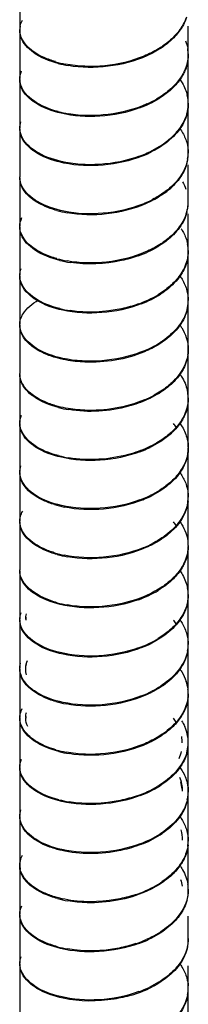
# Model space of a CAD drawing. Units: millimetres. Extents: x 10 to 774, y -963 to 976.
# Drawn here: x 669 to 683, y -251 to -169 of the extents above; entities that cross this region are included whole.
import ezdxf

# ---------------------------------------------------------------- set-up
doc = ezdxf.new("R2010")
doc.units = ezdxf.units.MM
doc.header["$LTSCALE"] = 27.377778
doc.layers.get('0').update_dxf_attribs({"linetype": 'CONTINUOUS'})

msp = doc.modelspace()

# ---------------------------------------------------------------- linework, layer by layer
at = {"color": 7, "linetype": 'Continuous'}
for p, q in [((669.098, -165.845), (669.098, -169.846)), ((669.098, -169.928), (669.098, -173.929)), ((683.098, -171.888), (683.098, -169.563)), ((683.098, -175.97), (683.098, -171.969)), ((669.098, -174.01), (669.098, -178.011)), ((683.098, -180.053), (683.098, -176.052)), ((669.098, -178.093), (669.098, -182.094)), ((683.098, -184.135), (683.098, -181.103)), ((669.098, -182.175), (669.098, -186.176)), ((683.098, -188.218), (683.098, -185.167)), ((669.098, -186.258), (669.098, -190.259)), ((683.098, -192.3), (683.098, -188.299)), ((669.098, -190.34), (669.098, -194.341)), ((683.098, -196.383), (683.098, -192.382)), ((669.098, -194.423), (669.098, -198.424)), ((683.098, -196.464), (683.085, -196.747)), ((683.098, -200.465), (683.098, -196.464)), ((669.098, -198.506), (669.098, -202.506)), ((683.098, -200.465), (683.085, -200.748)), ((683.098, -204.548), (683.098, -200.547)), ((669.098, -202.588), (669.098, -206.589)), ((683.098, -208.63), (683.098, -204.629)), ((669.098, -206.671), (669.098, -210.671)), ((683.098, -212.713), (683.098, -208.712)), ((669.098, -210.753), (669.098, -214.754)), ((683.098, -216.795), (683.098, -212.794)), ((669.098, -214.836), (669.098, -218.836)), ((683.098, -220.878), (683.098, -216.877)), ((669.098, -218.918), (669.098, -222.919)), ((683.098, -224.96), (683.098, -220.959)), ((669.098, -223.001), (669.098, -227.001)), ((683.098, -229.043), (683.098, -225.042)), ((669.098, -227.083), (669.098, -231.084)), ((683.098, -233.125), (683.098, -229.124)), ((669.098, -231.166), (669.098, -235.166)), ((683.098, -237.208), (683.098, -233.207)), ((669.098, -235.248), (669.098, -239.249)), ((683.098, -241.29), (683.098, -237.289)), ((669.098, -239.331), (669.098, -243.331)), ((669.098, -243.413), (669.098, -247.414)), ((683.098, -245.373), (683.098, -243.521)), ((669.098, -247.496), (669.098, -251.497)), ((683.098, -249.455), (683.098, -247.64)), ((683.098, -253.538), (683.098, -249.537))]:
    msp.add_line(p, q, dxfattribs=at)
for centre, radius, start, end in [((670.771, -169.928), 1.672, 166.65339, 179.99965), ((679.935, -171.967), 3.163, 359.96833, 9.69574), ((674.578, -163.941), 8.947, 253.64085, 259.10559), ((679.848, -171.958), 3.25, 346.21462, 356.34282), ((679.935, -171.966), 3.163, 356.39339, 359.94919), ((674.671, -163.618), 9.361, 255.27458, 260.58798), ((676.052, -167.987), 8.825, 294.17171, 299.99729), ((676.228, -168.403), 8.447, 295.80876, 301.81657), ((679.899, -176.053), 3.199, 0.02006, 13.06315), ((674.671, -167.619), 9.361, 255.27458, 260.58798), ((675.71, -167.343), 9.627, 290.34046, 295.83327), ((679.892, -176.048), 3.205, 349.57697, 359.93063), ((670.739, -178.091), 1.64, 180.05279, 184.95603), ((670.789, -178.086), 1.691, 184.98489, 192.38278), ((677.226, -173.925), 6.626, 306.3053, 308.70298), ((677.605, -174.392), 6.025, 308.66268, 314.18426), ((675.857, -171.753), 9.268, 291.87552, 297.51903), ((676.228, -172.404), 8.447, 295.80876, 301.81657), ((676.817, -173.362), 7.322, 301.84992, 306.27169), ((675.71, -171.344), 9.627, 290.34046, 295.83327), ((679.808, -180.12), 3.29, 341.45301, 352.97154), ((679.892, -180.049), 3.205, 349.57697, 359.93063), ((679.896, -180.134), 3.201, 353.03085, 359.99078), ((670.749, -182.174), 1.651, 180.03749, 190.05637), ((670.847, -182.157), 1.75, 190.06799, 196.94075), ((677.576, -178.52), 6.072, 308.69902, 313.07636), ((677.486, -178.328), 6.214, 309.06907, 310.84897), ((675.857, -175.754), 9.268, 291.87552, 297.51903), ((677.164, -178.01), 6.727, 305.72905, 308.72171), ((679.808, -184.12), 3.29, 341.45301, 352.97154), ((679.857, -184.208), 3.242, 344.71612, 354.46988), ((679.896, -184.135), 3.201, 353.03085, 359.99078), ((679.926, -184.217), 3.172, 354.51149, 0.01339), ((674.65, -175.947), 9.278, 254.60071, 259.92296), ((676.187, -180.581), 8.527, 295.066, 301.05142), ((679.884, -188.304), 3.214, 0.09014, 11.55148), ((674.65, -179.948), 9.278, 254.60071, 259.92296), ((675.655, -179.443), 9.784, 289.63349, 295.06381), ((679.908, -188.298), 3.19, 348.05128, 356.1026), ((679.939, -188.301), 3.159, 356.12254, 0.03834), ((674.734, -179.627), 9.688, 256.20387, 261.38539), ((676.187, -184.582), 8.527, 295.066, 301.05142), ((676.37, -184.992), 8.152, 296.72897, 302.90655), ((674.734, -183.628), 9.688, 256.20387, 261.38539), ((675.655, -183.443), 9.784, 289.63349, 295.06381), ((675.795, -183.85), 9.431, 291.15153, 296.72662), ((679.912, -192.3), 3.186, 348.0556, 0.0012), ((679.946, -192.384), 3.152, 351.43558, 0.04107), ((670.755, -194.424), 1.656, 179.95032, 187.66814), ((670.799, -194.418), 1.701, 187.69355, 194.86905), ((675.795, -187.851), 9.431, 291.15153, 296.72662), ((676.37, -188.993), 8.152, 296.72897, 302.90655), ((679.946, -196.385), 3.152, 351.43558, 0.04107), ((675.948, -192.263), 9.067, 292.70677, 298.43975), ((679.923, -200.551), 3.176, 0.07002, 10.13981), ((679.871, -200.536), 3.228, 346.50159, 355.34282), ((679.984, -200.548), 3.114, 355.39059, 0.01733), ((674.677, -192.14), 9.417, 255.49048, 260.78428), ((678.501, -205.124), 4.214, 31.79604, 37.10499), ((674.677, -196.141), 9.417, 255.49048, 260.78428), ((675.69, -195.865), 9.685, 290.51776, 295.97133), ((679.923, -204.625), 3.176, 349.86089, 359.92998), ((670.76, -206.669), 1.662, 180.04097, 185.45529), ((670.802, -206.665), 1.703, 185.48043, 192.7828), ((675.69, -199.866), 9.685, 290.51776, 295.97133), ((675.837, -200.28), 9.322, 292.05726, 297.66138), ((674.543, -200.905), 8.803, 253.08423, 258.60541), ((679.923, -208.626), 3.176, 349.86089, 359.92998), ((679.935, -208.708), 3.164, 353.2753, 359.93795), ((670.776, -210.75), 1.677, 180.10605, 190.52277), ((670.862, -210.734), 1.765, 190.53573, 197.32953), ((678.521, -213.267), 4.185, 31.57152, 37.01146), ((675.837, -204.281), 9.322, 292.05726, 297.66138), ((674.543, -204.906), 8.803, 253.08423, 258.60541), ((674.641, -204.577), 9.224, 254.73589, 260.09823), ((679.805, -212.775), 3.294, 345.13338, 354.8194), ((679.922, -212.788), 3.175, 354.86802, 359.88628), ((676.162, -209.106), 8.585, 295.2649, 301.20158), ((679.919, -216.876), 3.179, 2.38984, 10.40681), ((679.939, -216.875), 3.158, 359.96106, 2.374), ((674.641, -208.578), 9.224, 254.73589, 260.09823), ((675.664, -208.062), 9.742, 289.84284, 295.28922), ((679.872, -216.87), 3.226, 348.45405, 356.69886), ((679.93, -216.875), 3.167, 356.7261, 359.95941), ((670.767, -218.915), 1.668, 180.1129, 190.84608), ((671.098, -218.918), 1.499, 174.05544, 179.99533), ((671.117, -218.92), 1.518, 170.71158, 174.05399), ((678.549, -221.423), 4.157, 31.82451, 37.12502), ((675.664, -212.063), 9.742, 289.84284, 295.28922), ((675.806, -212.468), 9.388, 291.3597, 296.95151), ((676.162, -213.107), 8.585, 295.2649, 301.20158), ((679.884, -220.873), 3.214, 348.44922, 359.90987), ((679.908, -220.957), 3.19, 351.84321, 359.96618), ((670.744, -222.999), 1.646, 180.04081, 188.37928), ((670.825, -222.987), 1.728, 188.3997, 195.43628), ((679.795, -225.062), 3.304, 7.09307, 18.56388), ((675.806, -216.469), 9.388, 291.3597, 296.95151), ((679.908, -224.958), 3.19, 351.84321, 359.96618), ((679.914, -225.043), 3.183, 0.01885, 7.01972), ((674.619, -216.911), 9.135, 254.05408, 259.42803), ((671.088, -227.085), 1.49, 174.35629, 179.91525), ((678.479, -229.637), 4.241, 31.97242, 37.0569), ((679.539, -229.23), 3.574, 21.70565, 24.10329), ((679.72, -229.161), 3.381, 10.43876, 21.74719), ((679.539, -229.128), 3.058, 0.07669, 10.06469), ((679.602, -229.046), 2.996, 0.05686, 3.86146), ((679.866, -229.13), 3.231, 2.34645, 10.37181), ((679.925, -229.043), 3.172, 355.264, 0.00605), ((679.907, -229.127), 3.19, 0.05088, 2.32616), ((674.619, -220.911), 9.135, 254.05408, 259.42803), ((674.708, -220.585), 9.553, 255.67476, 260.90154), ((679.843, -229.033), 3.255, 343.61289, 355.20009), ((679.888, -229.124), 3.209, 347.00411, 357.5139), ((679.913, -229.127), 3.184, 357.54232, 0.05031), ((675.75, -224.575), 9.541, 290.64186, 296.17244), ((676.129, -225.297), 8.652, 294.52219, 300.44676), ((676.308, -225.711), 8.275, 296.1759, 302.28896), ((679.513, -233.216), 3.085, 4.68452, 16.34877), ((679.888, -233.126), 3.209, 347.01123, 0.00943), ((674.708, -224.586), 9.553, 255.67476, 260.90154), ((675.611, -224.162), 9.899, 289.13513, 294.52003), ((679.935, -233.209), 3.163, 350.30496, 0.03168), ((670.749, -235.25), 1.65, 179.93781, 185.96501), ((670.781, -235.246), 1.683, 185.9896, 193.34342), ((675.75, -228.575), 9.541, 290.64186, 296.17244), ((675.895, -228.977), 9.189, 292.18401, 297.86287), ((676.308, -229.712), 8.275, 296.1759, 302.28896), ((676.497, -230.116), 7.901, 297.86541, 304.17922), ((679.935, -237.209), 3.163, 350.30496, 0.03168), ((679.965, -237.292), 3.133, 353.70694, 0.04864), ((670.771, -239.249), 1.672, 180.00037, 193.34757), ((675.895, -232.978), 9.189, 292.18401, 297.86287), ((676.497, -234.117), 7.901, 297.86541, 304.17922), ((679.927, -241.376), 3.171, 0.06727, 9.00447), ((674.648, -233.099), 9.28, 254.95355, 260.29546), ((675.402, -231.781), 10.484, 287.05863, 292.20982), ((679.862, -241.36), 3.237, 345.38483, 355.33962), ((679.984, -241.374), 3.114, 355.40823, 0.03124), ((679.998, -245.457), 3.1, 0.05633, 2.54401), ((674.648, -237.1), 9.28, 254.95355, 260.29546), ((675.516, -236.175), 10.152, 288.52008, 293.79272), ((675.644, -236.58), 9.804, 290.0127, 295.41896), ((679.916, -245.452), 3.182, 348.75603, 357.43569), ((679.995, -245.457), 3.103, 357.47431, 0.05278), ((670.78, -247.494), 1.681, 180.07295, 191.24479), ((675.644, -240.581), 9.804, 290.0127, 295.41896), ((675.788, -240.998), 9.44, 291.53771, 297.09274), ((679.93, -249.455), 3.168, 348.74698, 359.99073), ((679.98, -249.535), 3.118, 359.95793, 4.01142), ((675.388, -239.995), 10.52, 286.4087, 291.56081), ((679.931, -249.533), 3.167, 352.13449, 359.93534)]:
    msp.add_arc(centre, radius, start, end, dxfattribs=at)
for points in [[(669.144, -169.542), (669.182, -169.382), (669.243, -169.226), (669.321, -169.081)], [(682.89, -168.939), (682.811, -169.155), (682.71, -169.365), (682.592, -169.563)], [(682.953, -168.836), (682.887, -169.053), (682.798, -169.265), (682.692, -169.466)], [(669.152, -170.262), (669.117, -170.127), (669.099, -169.986), (669.099, -169.846)], [(669.192, -170.479), (669.132, -170.303), (669.099, -170.114), (669.099, -169.928)], [(669.337, -170.722), (669.256, -170.578), (669.192, -170.423), (669.152, -170.262)], [(681.627, -170.712), (681.423, -170.894), (681.206, -171.064), (680.981, -171.22)], [(681.796, -170.637), (681.602, -170.824), (681.395, -170.999), (681.179, -171.159)], [(682.875, -170.794), (682.955, -171.001), (683.015, -171.216), (683.053, -171.435)], [(683.098, -171.888), (683.098, -172.208), (683.047, -172.531), (682.953, -172.837)], [(669.098, -174.01), (669.098, -173.767), (669.156, -173.519), (669.256, -173.296)], [(682.953, -172.837), (682.887, -173.054), (682.798, -173.266), (682.692, -173.467)], [(683.005, -172.732), (682.951, -172.95), (682.875, -173.164), (682.781, -173.368)], [(669.243, -174.695), (669.152, -174.481), (669.099, -174.244), (669.098, -174.01)], [(669.192, -174.48), (669.132, -174.303), (669.099, -174.115), (669.099, -173.929)], [(683.045, -176.628), (683.005, -176.846), (682.942, -177.061), (682.86, -177.268)], [(683.098, -175.97), (683.098, -176.226), (683.066, -176.484), (683.005, -176.733)], [(669.098, -178.093), (669.098, -177.896), (669.136, -177.697), (669.202, -177.512)], [(683.005, -176.733), (682.951, -176.951), (682.875, -177.165), (682.781, -177.369)], [(669.243, -178.696), (669.152, -178.482), (669.099, -178.245), (669.098, -178.011)], [(669.306, -178.91), (669.231, -178.765), (669.172, -178.609), (669.137, -178.449)], [(681.55, -179.027), (681.341, -179.208), (681.12, -179.374), (680.89, -179.528)], [(680.89, -179.528), (680.648, -179.69), (680.397, -179.838), (680.139, -179.972)], [(682.966, -179.226), (683.052, -179.52), (683.097, -179.828), (683.097, -180.134)], [(683.045, -180.629), (683.005, -180.847), (682.942, -181.062), (682.86, -181.269)], [(682.927, -181.166), (682.855, -181.383), (682.76, -181.593), (682.648, -181.793)], [(669.306, -182.911), (669.177, -182.661), (669.099, -182.375), (669.098, -182.094)], [(682.244, -182.392), (682.085, -182.592), (681.909, -182.78), (681.722, -182.955)], [(682.648, -181.793), (682.531, -182.003), (682.394, -182.204), (682.244, -182.392)], [(682.105, -182.478), (681.933, -182.674), (681.747, -182.858), (681.55, -183.028)], [(682.615, -182.499), (682.73, -182.697), (682.829, -182.907), (682.906, -183.123)], [(669.098, -186.258), (669.099, -185.993), (669.168, -185.723), (669.284, -185.485)], [(682.743, -185.696), (682.638, -185.908), (682.513, -186.112), (682.374, -186.304)], [(682.927, -185.167), (682.855, -185.384), (682.76, -185.594), (682.648, -185.794)], [(682.984, -185.063), (682.924, -185.281), (682.842, -185.493), (682.743, -185.696)], [(669.173, -186.668), (669.124, -186.509), (669.098, -186.342), (669.098, -186.176)], [(669.219, -186.884), (669.142, -186.686), (669.098, -186.47), (669.098, -186.258)], [(682.244, -186.393), (682.085, -186.593), (681.909, -186.781), (681.722, -186.955)], [(682.374, -186.304), (682.221, -186.516), (682.048, -186.715), (681.864, -186.901)], [(682.648, -185.794), (682.531, -186.004), (682.394, -186.204), (682.244, -186.393)], [(681.722, -186.955), (681.524, -187.141), (681.313, -187.313), (681.092, -187.472)], [(683.029, -188.959), (682.983, -189.177), (682.913, -189.391), (682.826, -189.597)], [(683.098, -188.218), (683.098, -188.502), (683.059, -188.789), (682.984, -189.064)], [(669.099, -190.34), (669.099, -190.123), (669.145, -189.902), (669.225, -189.7)], [(682.984, -189.064), (682.924, -189.282), (682.842, -189.494), (682.743, -189.697)], [(669.219, -190.884), (669.142, -190.687), (669.098, -190.471), (669.098, -190.259)], [(669.277, -191.099), (669.165, -190.865), (669.098, -190.6), (669.099, -190.34)], [(681.47, -191.342), (681.257, -191.52), (681.031, -191.685), (680.798, -191.836)], [(682.989, -191.556), (683.06, -191.825), (683.098, -192.104), (683.098, -192.382)], [(683.029, -192.959), (682.983, -193.178), (682.913, -193.392), (682.826, -193.597)], [(683.063, -192.853), (683.03, -193.072), (682.974, -193.288), (682.898, -193.496)], [(669.277, -195.1), (669.165, -194.866), (669.098, -194.601), (669.099, -194.341)], [(669.099, -194.423), (669.099, -194.252), (669.126, -194.08), (669.177, -193.917)], [(681.47, -195.343), (681.257, -195.521), (681.031, -195.686), (680.798, -195.837)], [(681.647, -195.271), (681.444, -195.455), (681.228, -195.624), (681.003, -195.781)], [(682.933, -195.453), (683.039, -195.778), (683.097, -196.123), (683.098, -196.464)], [(672.915, -197.308), (672.635, -197.255), (672.357, -197.189), (672.083, -197.11)], [(683.063, -196.854), (683.03, -197.073), (682.974, -197.289), (682.898, -197.496)], [(683.085, -196.747), (683.066, -196.966), (683.022, -197.183), (682.959, -197.393)], [(682.898, -197.496), (682.82, -197.713), (682.72, -197.922), (682.603, -198.12)], [(682.959, -197.393), (682.893, -197.61), (682.806, -197.822), (682.701, -198.023)], [(669.155, -198.855), (669.118, -198.715), (669.099, -198.569), (669.099, -198.424)], [(669.197, -199.072), (669.133, -198.891), (669.099, -198.697), (669.099, -198.506)], [(669.345, -199.314), (669.264, -199.17), (669.198, -199.015), (669.155, -198.855)], [(681.814, -199.197), (681.622, -199.385), (681.416, -199.559), (681.201, -199.721)], [(680.489, -200.192), (680.231, -200.342), (679.964, -200.479), (679.692, -200.602)], [(681.201, -199.721), (680.973, -199.892), (680.735, -200.048), (680.489, -200.192)], [(672.915, -201.309), (672.635, -201.256), (672.357, -201.19), (672.083, -201.111)], [(683.085, -200.748), (683.066, -200.967), (683.022, -201.184), (682.959, -201.394)], [(669.099, -202.588), (669.099, -202.349), (669.154, -202.107), (669.249, -201.888)], [(682.959, -201.394), (682.893, -201.611), (682.806, -201.823), (682.701, -202.024)], [(683.01, -201.289), (682.957, -201.507), (682.883, -201.721), (682.79, -201.925)], [(669.197, -203.072), (669.133, -202.892), (669.099, -202.698), (669.099, -202.506)], [(669.249, -203.288), (669.154, -203.069), (669.099, -202.827), (669.099, -202.588)], [(680.489, -204.193), (680.231, -204.343), (679.964, -204.48), (679.692, -204.603)], [(680.705, -204.144), (680.455, -204.3), (680.196, -204.443), (679.932, -204.572)], [(683.01, -203.887), (683.068, -204.129), (683.098, -204.38), (683.098, -204.629)], [(683.01, -205.29), (682.957, -205.508), (682.883, -205.722), (682.79, -205.926)], [(683.049, -205.184), (683.01, -205.403), (682.948, -205.618), (682.867, -205.825)], [(683.098, -204.548), (683.098, -204.797), (683.068, -205.048), (683.01, -205.29)], [(669.099, -206.671), (669.099, -206.479), (669.133, -206.285), (669.197, -206.105)], [(669.249, -207.289), (669.154, -207.07), (669.099, -206.827), (669.099, -206.589)], [(669.313, -207.503), (669.237, -207.357), (669.177, -207.202), (669.141, -207.041)], [(681.569, -207.587), (681.362, -207.769), (681.142, -207.936), (680.913, -208.09)], [(682.959, -207.783), (683.05, -208.083), (683.098, -208.399), (683.098, -208.712)], [(680.705, -208.144), (680.455, -208.301), (680.196, -208.444), (679.932, -208.573)], [(680.913, -208.09), (680.672, -208.253), (680.421, -208.401), (680.164, -208.537)], [(683.049, -209.185), (683.01, -209.404), (682.948, -209.619), (682.867, -209.826)], [(683.076, -209.079), (683.051, -209.297), (683.002, -209.514), (682.934, -209.723)], [(669.155, -210.322), (669.198, -210.162), (669.264, -210.007), (669.345, -209.863)], [(669.099, -210.753), (669.099, -210.608), (669.118, -210.462), (669.155, -210.322)], [(681.569, -211.588), (681.362, -211.77), (681.142, -211.937), (680.913, -212.091)], [(681.741, -211.515), (681.544, -211.701), (681.333, -211.873), (681.114, -212.032)], [(682.898, -211.68), (682.973, -211.888), (683.03, -212.104), (683.063, -212.323)], [(680.913, -212.091), (680.672, -212.254), (680.421, -212.402), (680.164, -212.537)], [(683.098, -212.713), (683.098, -213.054), (683.04, -213.399), (682.934, -213.724)], [(682.934, -213.724), (682.863, -213.941), (682.77, -214.151), (682.66, -214.351)], [(682.988, -213.62), (682.93, -213.837), (682.851, -214.05), (682.753, -214.253)], [(669.177, -215.26), (669.126, -215.097), (669.099, -214.925), (669.099, -214.754)], [(669.225, -215.476), (669.145, -215.274), (669.099, -215.053), (669.099, -214.836)], [(681.741, -215.515), (681.544, -215.701), (681.333, -215.874), (681.114, -216.033)], [(681.859, -215.483), (681.685, -215.657), (681.5, -215.819), (681.307, -215.97)], [(681.307, -215.97), (681.084, -216.144), (680.85, -216.303), (680.609, -216.45)], [(683.033, -217.515), (682.988, -217.734), (682.921, -217.948), (682.835, -218.154)], [(683.098, -216.795), (683.097, -217.073), (683.059, -217.352), (682.988, -217.621)], [(669.098, -218.918), (669.098, -218.706), (669.142, -218.49), (669.219, -218.293)], [(669.599, -218.836), (669.599, -218.687), (669.622, -218.536), (669.665, -218.392)], [(682.988, -217.621), (682.93, -217.838), (682.851, -218.051), (682.753, -218.254)], [(669.225, -219.477), (669.145, -219.275), (669.099, -219.054), (669.099, -218.836)], [(669.284, -219.691), (669.213, -219.545), (669.159, -219.389), (669.128, -219.229)], [(681.491, -219.903), (681.278, -220.082), (681.054, -220.247), (680.821, -220.399)], [(680.821, -220.399), (680.577, -220.559), (680.322, -220.704), (680.062, -220.837)], [(682.984, -220.113), (683.059, -220.388), (683.098, -220.675), (683.098, -220.959)], [(683.033, -221.516), (682.988, -221.735), (682.921, -221.949), (682.835, -222.155)], [(683.065, -221.41), (683.034, -221.629), (682.98, -221.845), (682.906, -222.053)], [(669.098, -223.001), (669.098, -222.835), (669.124, -222.668), (669.173, -222.509)], [(669.599, -222.919), (669.599, -222.699), (669.65, -222.476), (669.74, -222.275)], [(669.284, -223.692), (669.168, -223.454), (669.099, -223.184), (669.098, -222.919)], [(669.599, -223.001), (669.599, -222.861), (669.619, -222.721), (669.657, -222.587)], [(669.67, -223.459), (669.623, -223.312), (669.599, -223.155), (669.599, -223.001)], [(681.491, -223.904), (681.278, -224.083), (681.054, -224.248), (680.821, -224.4)], [(681.666, -223.832), (681.464, -224.016), (681.249, -224.186), (681.026, -224.343)], [(680.821, -224.4), (680.577, -224.559), (680.322, -224.705), (680.062, -224.838)], [(683.065, -225.411), (683.034, -225.629), (682.98, -225.846), (682.906, -226.054)], [(683.098, -225.042), (683.098, -225.348), (683.052, -225.657), (682.966, -225.95)], [(669.098, -227.083), (669.099, -226.802), (669.177, -226.516), (669.306, -226.266)], [(669.599, -227.001), (669.599, -226.862), (669.619, -226.722), (669.657, -226.588)], [(682.906, -226.054), (682.829, -226.27), (682.73, -226.479), (682.615, -226.678)], [(682.966, -225.95), (682.902, -226.168), (682.816, -226.379), (682.712, -226.581)], [(669.16, -227.448), (669.12, -227.303), (669.098, -227.152), (669.098, -227.001)], [(669.202, -227.664), (669.136, -227.479), (669.098, -227.28), (669.098, -227.083)], [(669.761, -227.771), (669.659, -227.559), (669.598, -227.319), (669.598, -227.083)], [(682.543, -227.289), (682.64, -227.443), (682.727, -227.604), (682.802, -227.77)], [(669.354, -227.906), (669.271, -227.762), (669.204, -227.608), (669.16, -227.448)], [(681.666, -227.833), (681.464, -228.017), (681.249, -228.187), (681.026, -228.344)], [(681.832, -227.757), (681.641, -227.945), (681.436, -228.12), (681.222, -228.282)], [(682.514, -229.832), (682.464, -230.041), (682.392, -230.244), (682.303, -230.439)], [(683.015, -229.846), (682.965, -230.064), (682.891, -230.278), (682.8, -230.483)], [(669.098, -231.166), (669.099, -230.932), (669.152, -230.695), (669.243, -230.481)], [(682.966, -229.951), (682.902, -230.168), (682.816, -230.38), (682.712, -230.582)], [(669.202, -231.665), (669.136, -231.48), (669.098, -231.281), (669.098, -231.084)], [(669.256, -231.88), (669.156, -231.658), (669.098, -231.409), (669.098, -231.166)], [(681.222, -232.283), (680.995, -232.454), (680.758, -232.612), (680.513, -232.756)], [(681.409, -232.217), (681.193, -232.394), (680.964, -232.556), (680.728, -232.706)], [(681.832, -231.758), (681.641, -231.946), (681.436, -232.121), (681.222, -232.283)], [(682.377, -231.984), (682.519, -232.344), (682.597, -232.738), (682.597, -233.125)], [(683.005, -232.444), (683.066, -232.693), (683.098, -232.951), (683.098, -233.207)], [(683.015, -233.847), (682.965, -234.065), (682.891, -234.279), (682.8, -234.483)], [(683.053, -233.741), (683.015, -233.96), (682.955, -234.175), (682.875, -234.382)], [(669.099, -235.248), (669.099, -235.062), (669.132, -234.873), (669.192, -234.697)], [(669.256, -235.881), (669.156, -235.658), (669.098, -235.41), (669.098, -235.166)], [(681.409, -236.218), (681.193, -236.395), (680.964, -236.557), (680.728, -236.707)], [(681.589, -236.148), (681.382, -236.33), (681.163, -236.498), (680.936, -236.652)], [(682.473, -236.348), (682.555, -236.626), (682.598, -236.918), (682.598, -237.208)], [(682.953, -236.34), (683.047, -236.646), (683.098, -236.969), (683.098, -237.289)], [(672.832, -238.117), (672.554, -238.062), (672.278, -237.994), (672.007, -237.912)], [(683.053, -237.742), (683.015, -237.961), (682.955, -238.176), (682.875, -238.383)], [(683.079, -237.635), (683.055, -237.854), (683.008, -238.071), (682.94, -238.28)], [(669.152, -238.915), (669.192, -238.754), (669.256, -238.599), (669.337, -238.455)], [(682.94, -238.28), (682.87, -238.497), (682.779, -238.708), (682.67, -238.908)], [(669.099, -239.331), (669.099, -239.191), (669.117, -239.05), (669.152, -238.915)], [(669.182, -239.852), (669.128, -239.684), (669.099, -239.507), (669.099, -239.331)], [(669.321, -240.096), (669.243, -239.951), (669.182, -239.795), (669.144, -239.635)], [(681.589, -240.149), (681.382, -240.33), (681.163, -240.498), (680.936, -240.653)], [(681.759, -240.075), (681.563, -240.261), (681.354, -240.434), (681.136, -240.594)], [(682.46, -240.469), (682.516, -240.651), (682.556, -240.838), (682.578, -241.027)], [(683.098, -241.29), (683.098, -241.625), (683.043, -241.963), (682.94, -242.281)], [(672.832, -242.118), (672.554, -242.062), (672.278, -241.995), (672.007, -241.913)], [(669.099, -243.413), (669.099, -243.159), (669.162, -242.9), (669.269, -242.669)], [(682.94, -242.281), (682.87, -242.498), (682.779, -242.709), (682.67, -242.909)], [(682.994, -242.177), (682.938, -242.394), (682.859, -242.607), (682.762, -242.811)], [(669.182, -243.853), (669.128, -243.685), (669.099, -243.507), (669.099, -243.331)], [(669.23, -244.068), (669.146, -243.862), (669.099, -243.636), (669.099, -243.413)], [(681.136, -244.595), (680.905, -244.764), (680.664, -244.919), (680.415, -245.06)], [(681.327, -244.531), (681.106, -244.705), (680.874, -244.866), (680.634, -245.013)], [(681.759, -244.076), (681.563, -244.262), (681.354, -244.435), (681.136, -244.595)], [(681.853, -244.066), (681.687, -244.231), (681.511, -244.386), (681.327, -244.531)], [(680.415, -245.06), (680.155, -245.209), (679.886, -245.343), (679.612, -245.464)], [(680.634, -245.013), (680.381, -245.168), (680.12, -245.308), (679.853, -245.435)], [(683.098, -245.373), (683.098, -245.643), (683.062, -245.916), (682.994, -246.178)], [(682.994, -246.178), (682.938, -246.395), (682.859, -246.608), (682.762, -246.812)], [(683.037, -246.072), (682.994, -246.291), (682.928, -246.505), (682.843, -246.711)], [(669.099, -247.496), (669.099, -247.289), (669.139, -247.079), (669.213, -246.885)], [(669.23, -248.069), (669.146, -247.863), (669.099, -247.637), (669.099, -247.414)], [(669.291, -248.284), (669.218, -248.138), (669.163, -247.981), (669.131, -247.821)], [(681.51, -248.463), (681.299, -248.643), (681.076, -248.809), (680.845, -248.961)], [(682.977, -248.67), (683.037, -248.881), (683.075, -249.098), (683.091, -249.317)], [(680.634, -249.014), (680.381, -249.168), (680.12, -249.309), (679.853, -249.436)], [(680.845, -248.961), (680.601, -249.122), (680.347, -249.268), (680.087, -249.402)], [(683.037, -250.073), (682.994, -250.291), (682.928, -250.506), (682.843, -250.712)], [(683.068, -249.967), (683.038, -250.185), (682.985, -250.401), (682.913, -250.61)]]:
    msp.add_open_spline(points, degree=3, dxfattribs=at)
for points, knots in [([(682.592, -169.563), (682.531, -169.665), (682.256, -170.085), (681.911, -170.457), (681.627, -170.712)], [0, 0, 0, 0, 0.238337, 1, 1, 1, 1]), ([(682.692, -169.466), (682.637, -169.57), (682.387, -169.996), (682.065, -170.376), (681.796, -170.637)], [0, 0, 0, 0, 0.239536, 1, 1, 1, 1]), ([(672.291, -172.672), (671.569, -172.481), (670.339, -172.013), (669.37, -171.003), (669.192, -170.479)], [0, 0, 0, 0, 0.574588, 1, 1, 1, 1]), ([(672.058, -172.525), (671.743, -172.432), (670.717, -172.065), (669.712, -171.397), (669.337, -170.722)], [0, 0, 0, 0, 0.298567, 1, 1, 1, 1]), ([(680.981, -171.22), (680.864, -171.301), (680.367, -171.623), (679.835, -171.889), (679.42, -172.062)], [0, 0, 0, 0, 0.241618, 1, 1, 1, 1]), ([(681.179, -171.159), (681.066, -171.243), (680.587, -171.577), (680.07, -171.855), (679.666, -172.037)], [0, 0, 0, 0, 0.240967, 1, 1, 1, 1]), ([(679.42, -172.062), (678.388, -172.492), (676.201, -173.004), (673.959, -172.934), (672.887, -172.726)], [0, 0, 0, 0, 0.505944, 1, 1, 1, 1]), ([(679.666, -172.037), (678.651, -172.494), (676.471, -173.056), (674.226, -173.035), (673.14, -172.854)], [0, 0, 0, 0, 0.502738, 1, 1, 1, 1]), ([(682.781, -173.368), (682.727, -173.484), (682.477, -173.961), (682.133, -174.385), (681.843, -174.673)], [0, 0, 0, 0, 0.238814, 1, 1, 1, 1]), ([(682.692, -173.467), (682.637, -173.571), (682.387, -173.996), (682.065, -174.377), (681.796, -174.638)], [0, 0, 0, 0, 0.239536, 1, 1, 1, 1]), ([(682.377, -173.968), (682.454, -174.074), (682.731, -174.494), (682.931, -174.968), (683.015, -175.33)], [0, 0, 0, 0, 0.260963, 1, 1, 1, 1]), ([(672.291, -176.673), (671.569, -176.482), (670.339, -176.014), (669.37, -175.004), (669.192, -174.48)], [0, 0, 0, 0, 0.574588, 1, 1, 1, 1]), ([(672.531, -176.814), (671.786, -176.639), (670.512, -176.194), (669.467, -175.22), (669.243, -174.695)], [0, 0, 0, 0, 0.57312, 1, 1, 1, 1]), ([(681.796, -174.638), (681.7, -174.73), (681.289, -175.102), (680.829, -175.418), (680.464, -175.629)], [0, 0, 0, 0, 0.239667, 1, 1, 1, 1]), ([(681.843, -174.673), (681.759, -174.757), (681.399, -175.092), (680.998, -175.383), (680.681, -175.581)], [0, 0, 0, 0, 0.240534, 1, 1, 1, 1]), ([(679.057, -176.369), (678.002, -176.761), (675.811, -177.2), (673.58, -177.06), (672.531, -176.814)], [0, 0, 0, 0, 0.510723, 1, 1, 1, 1]), ([(679.666, -176.038), (678.651, -176.495), (676.471, -177.057), (674.226, -177.036), (673.14, -176.854)], [0, 0, 0, 0, 0.502738, 1, 1, 1, 1]), ([(682.86, -177.268), (682.796, -177.428), (682.474, -178.092), (681.975, -178.659), (681.55, -179.027)], [0, 0, 0, 0, 0.235146, 1, 1, 1, 1]), ([(682.781, -177.369), (682.726, -177.489), (682.466, -177.981), (682.107, -178.417), (681.804, -178.712)], [0, 0, 0, 0, 0.238447, 1, 1, 1, 1]), ([(682.377, -178.05), (682.444, -178.142), (682.688, -178.508), (682.875, -178.913), (682.966, -179.226)], [0, 0, 0, 0, 0.259579, 1, 1, 1, 1]), ([(672.531, -180.815), (671.786, -180.64), (670.512, -180.195), (669.467, -179.221), (669.243, -178.696)], [0, 0, 0, 0, 0.57312, 1, 1, 1, 1]), ([(672.776, -180.951), (672.009, -180.792), (670.691, -180.37), (669.575, -179.433), (669.306, -178.91)], [0, 0, 0, 0, 0.571249, 1, 1, 1, 1]), ([(679.057, -180.37), (678.002, -180.762), (675.811, -181.2), (673.58, -181.061), (672.531, -180.815)], [0, 0, 0, 0, 0.510723, 1, 1, 1, 1]), ([(679.31, -180.354), (678.27, -180.772), (676.081, -181.261), (673.842, -181.17), (672.776, -180.951)], [0, 0, 0, 0, 0.50744, 1, 1, 1, 1]), ([(682.86, -181.269), (682.817, -181.375), (682.62, -181.809), (682.342, -182.205), (682.105, -182.478)], [0, 0, 0, 0, 0.2404, 1, 1, 1, 1]), ([(672.187, -184.891), (671.806, -184.786), (670.628, -184.378), (669.428, -183.506), (669.173, -182.667)], [0, 0, 0, 0, 0.310636, 1, 1, 1, 1]), ([(672.776, -184.952), (672.009, -184.793), (670.691, -184.371), (669.575, -183.434), (669.306, -182.911)], [0, 0, 0, 0, 0.571249, 1, 1, 1, 1]), ([(681.402, -183.152), (681.308, -183.228), (680.909, -183.534), (680.477, -183.797), (680.139, -183.973)], [0, 0, 0, 0, 0.241472, 1, 1, 1, 1]), ([(681.092, -183.471), (680.977, -183.554), (680.49, -183.882), (679.966, -184.155), (679.558, -184.332)], [0, 0, 0, 0, 0.241285, 1, 1, 1, 1]), ([(679.31, -184.354), (678.27, -184.773), (676.081, -185.262), (673.842, -185.171), (672.776, -184.952)], [0, 0, 0, 0, 0.50744, 1, 1, 1, 1]), ([(679.558, -184.332), (678.534, -184.777), (676.352, -185.318), (674.107, -185.275), (673.027, -185.081)], [0, 0, 0, 0, 0.504191, 1, 1, 1, 1]), ([(682.507, -186.405), (682.571, -186.504), (682.803, -186.896), (682.965, -187.33), (683.033, -187.661)], [0, 0, 0, 0, 0.259494, 1, 1, 1, 1]), ([(672.187, -188.892), (671.806, -188.787), (670.628, -188.379), (669.428, -187.507), (669.173, -186.668)], [0, 0, 0, 0, 0.310636, 1, 1, 1, 1]), ([(672.424, -189.036), (671.688, -188.854), (670.434, -188.399), (669.424, -187.408), (669.219, -186.884)], [0, 0, 0, 0, 0.573827, 1, 1, 1, 1]), ([(681.864, -186.901), (681.772, -186.992), (681.378, -187.36), (680.936, -187.675), (680.585, -187.887)], [0, 0, 0, 0, 0.239769, 1, 1, 1, 1]), ([(681.092, -187.472), (680.977, -187.554), (680.49, -187.883), (679.966, -188.156), (679.558, -188.333)], [0, 0, 0, 0, 0.241285, 1, 1, 1, 1]), ([(679.558, -188.333), (678.534, -188.778), (676.352, -189.318), (674.107, -189.275), (673.027, -189.082)], [0, 0, 0, 0, 0.504191, 1, 1, 1, 1]), ([(678.942, -188.658), (678.491, -188.82), (676.655, -189.338), (674.693, -189.421), (673.283, -189.206)], [0, 0, 0, 0, 0.251514, 1, 1, 1, 1]), ([(682.826, -189.597), (682.757, -189.757), (682.419, -190.417), (681.905, -190.979), (681.47, -191.342)], [0, 0, 0, 0, 0.234922, 1, 1, 1, 1]), ([(682.743, -189.697), (682.688, -189.807), (682.438, -190.259), (682.106, -190.663), (681.826, -190.939)], [0, 0, 0, 0, 0.239234, 1, 1, 1, 1]), ([(682.378, -190.3), (682.45, -190.399), (682.708, -190.787), (682.9, -191.222), (682.989, -191.556)], [0, 0, 0, 0, 0.260358, 1, 1, 1, 1]), ([(672.424, -193.037), (671.688, -192.855), (670.434, -192.399), (669.424, -191.408), (669.219, -190.884)], [0, 0, 0, 0, 0.573827, 1, 1, 1, 1]), ([(672.667, -193.175), (671.909, -193.01), (670.61, -192.577), (669.527, -191.623), (669.277, -191.099)], [0, 0, 0, 0, 0.572125, 1, 1, 1, 1]), ([(681.826, -190.939), (681.737, -191.026), (681.353, -191.379), (680.925, -191.683), (680.585, -191.888)], [0, 0, 0, 0, 0.240148, 1, 1, 1, 1]), ([(669.177, -193.917), (669.224, -193.766), (669.534, -193.099), (670.142, -192.617), (670.636, -192.335)], [0, 0, 0, 0, 0.217837, 1, 1, 1, 1]), ([(679.198, -192.645), (678.151, -193.051), (675.961, -193.519), (673.725, -193.406), (672.667, -193.175)], [0, 0, 0, 0, 0.508885, 1, 1, 1, 1]), ([(678.942, -192.659), (678.491, -192.82), (676.655, -193.339), (674.693, -193.422), (673.283, -193.207)], [0, 0, 0, 0, 0.251514, 1, 1, 1, 1]), ([(682.826, -193.597), (682.757, -193.757), (682.419, -194.418), (681.905, -194.98), (681.47, -195.343)], [0, 0, 0, 0, 0.234922, 1, 1, 1, 1]), ([(682.898, -193.496), (682.84, -193.657), (682.541, -194.324), (682.06, -194.898), (681.647, -195.271)], [0, 0, 0, 0, 0.235523, 1, 1, 1, 1]), ([(682.376, -194.378), (682.437, -194.463), (682.663, -194.798), (682.84, -195.168), (682.933, -195.453)], [0, 0, 0, 0, 0.258848, 1, 1, 1, 1]), ([(672.083, -197.11), (671.708, -197.001), (670.551, -196.583), (669.377, -195.691), (669.155, -194.854)], [0, 0, 0, 0, 0.311356, 1, 1, 1, 1]), ([(672.667, -197.176), (671.909, -197.011), (670.61, -196.578), (669.527, -195.623), (669.277, -195.1)], [0, 0, 0, 0, 0.572125, 1, 1, 1, 1]), ([(681.003, -195.781), (680.886, -195.862), (680.392, -196.186), (679.861, -196.453), (679.448, -196.627)], [0, 0, 0, 0, 0.24136, 1, 1, 1, 1]), ([(679.198, -196.646), (678.151, -197.052), (675.961, -197.52), (673.725, -197.406), (672.667, -197.176)], [0, 0, 0, 0, 0.508885, 1, 1, 1, 1]), ([(679.448, -196.627), (677.906, -197.274), (675.635, -197.645), (673.44, -197.408), (672.915, -197.308)], [0, 0, 0, 0, 0.75791, 1, 1, 1, 1]), ([(682.603, -198.12), (682.543, -198.224), (682.271, -198.644), (681.929, -199.017), (681.647, -199.272)], [0, 0, 0, 0, 0.239282, 1, 1, 1, 1]), ([(682.701, -198.023), (682.647, -198.128), (682.401, -198.554), (682.082, -198.936), (681.814, -199.197)], [0, 0, 0, 0, 0.239764, 1, 1, 1, 1]), ([(682.376, -198.461), (682.462, -198.579), (682.769, -199.048), (682.976, -199.585), (683.049, -199.992)], [0, 0, 0, 0, 0.262085, 1, 1, 1, 1]), ([(672.317, -201.257), (671.592, -201.068), (670.357, -200.602), (669.38, -199.595), (669.197, -199.072)], [0, 0, 0, 0, 0.574446, 1, 1, 1, 1]), ([(672.083, -201.111), (671.767, -201.019), (670.737, -200.652), (669.728, -199.988), (669.345, -199.314)], [0, 0, 0, 0, 0.298295, 1, 1, 1, 1]), ([(681.647, -199.272), (681.546, -199.363), (681.116, -199.725), (680.641, -200.032), (680.266, -200.236)], [0, 0, 0, 0, 0.240046, 1, 1, 1, 1]), ([(679.448, -200.627), (677.906, -201.275), (675.635, -201.645), (673.44, -201.409), (672.915, -201.309)], [0, 0, 0, 0, 0.75791, 1, 1, 1, 1]), ([(679.692, -200.602), (679.193, -200.828), (677.105, -201.565), (674.808, -201.704), (673.169, -201.436)], [0, 0, 0, 0, 0.248297, 1, 1, 1, 1]), ([(682.701, -202.024), (682.647, -202.129), (682.401, -202.555), (682.082, -202.937), (681.814, -203.198)], [0, 0, 0, 0, 0.239764, 1, 1, 1, 1]), ([(682.79, -201.925), (682.736, -202.044), (682.484, -202.531), (682.134, -202.963), (681.837, -203.256)], [0, 0, 0, 0, 0.238605, 1, 1, 1, 1]), ([(682.377, -202.546), (682.453, -202.65), (682.727, -203.064), (682.924, -203.53), (683.01, -203.887)], [0, 0, 0, 0, 0.26083, 1, 1, 1, 1]), ([(672.317, -205.258), (671.592, -205.069), (670.357, -204.603), (669.38, -203.596), (669.197, -203.072)], [0, 0, 0, 0, 0.574446, 1, 1, 1, 1]), ([(672.558, -205.398), (671.81, -205.226), (670.531, -204.782), (669.479, -203.812), (669.249, -203.288)], [0, 0, 0, 0, 0.572929, 1, 1, 1, 1]), ([(681.814, -203.198), (681.719, -203.29), (681.31, -203.663), (680.852, -203.981), (680.489, -204.193)], [0, 0, 0, 0, 0.239778, 1, 1, 1, 1]), ([(681.837, -203.256), (681.755, -203.338), (681.403, -203.665), (681.014, -203.95), (680.705, -204.144)], [0, 0, 0, 0, 0.240854, 1, 1, 1, 1]), ([(679.085, -204.936), (678.032, -205.331), (675.841, -205.775), (673.609, -205.641), (672.558, -205.398)], [0, 0, 0, 0, 0.51034, 1, 1, 1, 1]), ([(679.692, -204.603), (679.193, -204.829), (677.105, -205.566), (674.808, -205.705), (673.169, -205.436)], [0, 0, 0, 0, 0.248297, 1, 1, 1, 1]), ([(682.867, -205.825), (682.805, -205.986), (682.489, -206.65), (681.992, -207.218), (681.569, -207.587)], [0, 0, 0, 0, 0.23514, 1, 1, 1, 1]), ([(682.79, -205.926), (682.734, -206.049), (682.473, -206.551), (682.107, -206.995), (681.798, -207.295)], [0, 0, 0, 0, 0.238231, 1, 1, 1, 1]), ([(682.377, -206.627), (682.442, -206.718), (682.683, -207.078), (682.867, -207.476), (682.959, -207.783)], [0, 0, 0, 0, 0.259542, 1, 1, 1, 1]), ([(672.558, -209.399), (671.81, -209.226), (670.531, -208.783), (669.479, -207.813), (669.249, -207.289)], [0, 0, 0, 0, 0.572929, 1, 1, 1, 1]), ([(671.982, -209.327), (671.67, -209.231), (670.658, -208.857), (669.669, -208.179), (669.313, -207.503)], [0, 0, 0, 0, 0.299127, 1, 1, 1, 1]), ([(681.798, -207.295), (681.718, -207.373), (681.377, -207.685), (681.002, -207.958), (680.705, -208.144)], [0, 0, 0, 0, 0.241237, 1, 1, 1, 1]), ([(679.085, -208.937), (678.032, -209.332), (675.841, -209.776), (673.609, -209.642), (672.558, -209.399)], [0, 0, 0, 0, 0.51034, 1, 1, 1, 1]), ([(679.337, -208.92), (678.299, -209.342), (676.111, -209.836), (673.871, -209.75), (672.804, -209.534)], [0, 0, 0, 0, 0.507061, 1, 1, 1, 1]), ([(682.867, -209.826), (682.805, -209.987), (682.489, -210.651), (681.992, -211.219), (681.569, -211.588)], [0, 0, 0, 0, 0.23514, 1, 1, 1, 1]), ([(682.934, -209.723), (682.881, -209.885), (682.606, -210.555), (682.142, -211.136), (681.741, -211.515)], [0, 0, 0, 0, 0.235846, 1, 1, 1, 1]), ([(669.313, -211.504), (669.278, -211.437), (669.158, -211.176), (669.099, -210.884), (669.099, -210.671)], [0, 0, 0, 0, 0.260423, 1, 1, 1, 1]), ([(682.375, -210.708), (682.431, -210.785), (682.637, -211.091), (682.804, -211.424), (682.898, -211.68)], [0, 0, 0, 0, 0.258352, 1, 1, 1, 1]), ([(672.213, -213.476), (671.831, -213.371), (670.648, -212.967), (669.439, -212.099), (669.177, -211.259)], [0, 0, 0, 0, 0.310482, 1, 1, 1, 1]), ([(671.982, -213.328), (671.67, -213.232), (670.658, -212.858), (669.669, -212.18), (669.313, -211.504)], [0, 0, 0, 0, 0.299127, 1, 1, 1, 1]), ([(681.114, -212.032), (681, -212.116), (680.514, -212.445), (679.992, -212.719), (679.584, -212.898)], [0, 0, 0, 0, 0.241117, 1, 1, 1, 1]), ([(679.337, -212.921), (678.299, -213.342), (676.111, -213.837), (673.871, -213.751), (672.804, -213.535)], [0, 0, 0, 0, 0.507061, 1, 1, 1, 1]), ([(679.584, -212.898), (678.563, -213.346), (676.381, -213.892), (674.137, -213.854), (673.055, -213.664)], [0, 0, 0, 0, 0.503813, 1, 1, 1, 1]), ([(682.753, -214.253), (682.7, -214.363), (682.457, -214.81), (682.132, -215.21), (681.859, -215.483)], [0, 0, 0, 0, 0.23953, 1, 1, 1, 1]), ([(682.66, -214.351), (682.603, -214.455), (682.345, -214.879), (682.015, -215.257), (681.741, -215.515)], [0, 0, 0, 0, 0.239438, 1, 1, 1, 1]), ([(682.376, -214.792), (682.461, -214.909), (682.764, -215.372), (682.972, -215.901), (683.046, -216.302)], [0, 0, 0, 0, 0.26191, 1, 1, 1, 1]), ([(672.213, -217.477), (671.831, -217.372), (670.648, -216.967), (669.439, -216.1), (669.177, -215.26)], [0, 0, 0, 0, 0.310482, 1, 1, 1, 1]), ([(672.45, -217.62), (671.713, -217.44), (670.453, -216.987), (669.434, -216), (669.225, -215.476)], [0, 0, 0, 0, 0.573659, 1, 1, 1, 1]), ([(681.114, -216.033), (681, -216.116), (680.514, -216.446), (679.992, -216.72), (679.584, -216.899)], [0, 0, 0, 0, 0.241117, 1, 1, 1, 1]), ([(678.971, -217.225), (677.913, -217.608), (675.722, -218.03), (673.493, -217.875), (672.45, -217.62)], [0, 0, 0, 0, 0.511825, 1, 1, 1, 1]), ([(679.584, -216.899), (678.563, -217.347), (676.381, -217.893), (674.137, -217.855), (673.055, -217.665)], [0, 0, 0, 0, 0.503813, 1, 1, 1, 1]), ([(682.835, -218.154), (682.768, -218.314), (682.432, -218.975), (681.923, -219.538), (681.491, -219.903)], [0, 0, 0, 0, 0.23496, 1, 1, 1, 1]), ([(682.753, -218.254), (682.698, -218.367), (682.446, -218.829), (682.106, -219.241), (681.821, -219.521)], [0, 0, 0, 0, 0.239171, 1, 1, 1, 1]), ([(682.378, -218.877), (682.448, -218.974), (682.703, -219.357), (682.894, -219.784), (682.984, -220.113)], [0, 0, 0, 0, 0.260129, 1, 1, 1, 1]), ([(672.45, -221.621), (671.713, -221.441), (670.453, -220.988), (669.434, -220.001), (669.225, -219.477)], [0, 0, 0, 0, 0.573659, 1, 1, 1, 1]), ([(672.694, -221.758), (671.934, -221.595), (670.63, -221.165), (669.538, -220.215), (669.284, -219.691)], [0, 0, 0, 0, 0.571912, 1, 1, 1, 1]), ([(681.821, -219.521), (681.734, -219.607), (681.358, -219.952), (680.94, -220.249), (680.609, -220.45)], [0, 0, 0, 0, 0.240266, 1, 1, 1, 1]), ([(678.971, -221.226), (677.913, -221.609), (675.722, -222.031), (673.493, -221.876), (672.45, -221.621)], [0, 0, 0, 0, 0.511825, 1, 1, 1, 1]), ([(679.226, -221.212), (678.181, -221.622), (675.991, -222.094), (673.754, -221.987), (672.694, -221.758)], [0, 0, 0, 0, 0.508531, 1, 1, 1, 1]), ([(682.835, -222.155), (682.768, -222.315), (682.432, -222.976), (681.923, -223.539), (681.491, -223.904)], [0, 0, 0, 0, 0.23496, 1, 1, 1, 1]), ([(682.906, -222.053), (682.849, -222.214), (682.554, -222.881), (682.077, -223.458), (681.666, -223.832)], [0, 0, 0, 0, 0.235579, 1, 1, 1, 1]), ([(682.375, -222.956), (682.436, -223.039), (682.658, -223.369), (682.834, -223.731), (682.927, -224.01)], [0, 0, 0, 0, 0.258863, 1, 1, 1, 1]), ([(672.109, -225.695), (671.732, -225.586), (670.57, -225.172), (669.39, -224.284), (669.16, -223.447)], [0, 0, 0, 0, 0.311238, 1, 1, 1, 1]), ([(672.694, -225.759), (671.934, -225.595), (670.63, -225.165), (669.538, -224.216), (669.284, -223.692)], [0, 0, 0, 0, 0.571912, 1, 1, 1, 1]), ([(681.026, -224.343), (680.909, -224.425), (680.416, -224.749), (679.887, -225.018), (679.476, -225.193)], [0, 0, 0, 0, 0.241397, 1, 1, 1, 1]), ([(679.226, -225.213), (678.181, -225.623), (675.991, -226.095), (673.754, -225.988), (672.694, -225.759)], [0, 0, 0, 0, 0.508531, 1, 1, 1, 1]), ([(679.476, -225.193), (678.447, -225.629), (676.261, -226.152), (674.018, -226.093), (672.943, -225.891)], [0, 0, 0, 0, 0.505269, 1, 1, 1, 1]), ([(682.712, -226.581), (682.659, -226.686), (682.415, -227.112), (682.098, -227.495), (681.832, -227.757)], [0, 0, 0, 0, 0.239691, 1, 1, 1, 1]), ([(682.615, -226.678), (682.555, -226.782), (682.286, -227.202), (681.947, -227.577), (681.666, -227.833)], [0, 0, 0, 0, 0.239412, 1, 1, 1, 1]), ([(672.344, -229.841), (671.616, -229.654), (670.376, -229.191), (669.392, -228.188), (669.202, -227.664)], [0, 0, 0, 0, 0.574301, 1, 1, 1, 1]), ([(672.109, -229.695), (671.508, -229.523), (670.465, -229.104), (669.597, -228.33), (669.354, -227.906)], [0, 0, 0, 0, 0.561522, 1, 1, 1, 1]), ([(681.026, -228.344), (680.909, -228.425), (680.416, -228.75), (679.887, -229.019), (679.476, -229.194)], [0, 0, 0, 0, 0.241397, 1, 1, 1, 1]), ([(681.222, -228.282), (681.11, -228.367), (680.635, -228.703), (680.121, -228.984), (679.72, -229.168)], [0, 0, 0, 0, 0.240946, 1, 1, 1, 1]), ([(679.476, -229.194), (678.447, -229.63), (676.261, -230.153), (674.018, -230.094), (672.943, -229.892)], [0, 0, 0, 0, 0.505269, 1, 1, 1, 1]), ([(679.72, -229.168), (678.709, -229.63), (676.532, -230.204), (674.286, -230.193), (673.197, -230.018)], [0, 0, 0, 0, 0.502039, 1, 1, 1, 1]), ([(682.8, -230.483), (682.728, -230.642), (682.376, -231.301), (681.851, -231.857), (681.409, -232.217)], [0, 0, 0, 0, 0.234766, 1, 1, 1, 1]), ([(682.712, -230.582), (682.659, -230.686), (682.415, -231.113), (682.098, -231.496), (681.832, -231.758)], [0, 0, 0, 0, 0.239691, 1, 1, 1, 1]), ([(682.377, -231.124), (682.452, -231.227), (682.722, -231.634), (682.919, -232.093), (683.005, -232.444)], [0, 0, 0, 0, 0.260792, 1, 1, 1, 1]), ([(672.344, -233.842), (671.616, -233.655), (670.376, -233.192), (669.392, -232.189), (669.202, -231.665)], [0, 0, 0, 0, 0.574301, 1, 1, 1, 1]), ([(672.585, -233.982), (671.834, -233.811), (670.55, -233.37), (669.491, -232.404), (669.256, -231.88)], [0, 0, 0, 0, 0.572736, 1, 1, 1, 1]), ([(679.113, -233.503), (678.062, -233.9), (675.871, -234.351), (673.638, -234.221), (672.585, -233.982)], [0, 0, 0, 0, 0.509982, 1, 1, 1, 1]), ([(678.856, -233.514), (678.403, -233.672), (676.564, -234.176), (674.603, -234.245), (673.197, -234.019)], [0, 0, 0, 0, 0.252201, 1, 1, 1, 1]), ([(682.8, -234.483), (682.728, -234.643), (682.376, -235.302), (681.851, -235.858), (681.409, -236.218)], [0, 0, 0, 0, 0.234766, 1, 1, 1, 1]), ([(682.875, -234.382), (682.813, -234.543), (682.501, -235.208), (682.01, -235.778), (681.589, -236.148)], [0, 0, 0, 0, 0.235303, 1, 1, 1, 1]), ([(682.376, -235.204), (682.441, -235.294), (682.678, -235.647), (682.861, -236.038), (682.953, -236.34)], [0, 0, 0, 0, 0.259528, 1, 1, 1, 1]), ([(672.007, -237.912), (671.635, -237.8), (670.494, -237.376), (669.341, -236.467), (669.144, -235.634)], [0, 0, 0, 0, 0.311913, 1, 1, 1, 1]), ([(672.585, -237.983), (671.834, -237.812), (670.55, -237.371), (669.491, -236.405), (669.256, -235.881)], [0, 0, 0, 0, 0.572736, 1, 1, 1, 1]), ([(679.113, -237.504), (678.062, -237.901), (675.871, -238.352), (673.638, -238.222), (672.585, -237.983)], [0, 0, 0, 0, 0.509982, 1, 1, 1, 1]), ([(679.365, -237.486), (678.852, -237.696), (676.746, -238.359), (674.45, -238.44), (672.832, -238.117)], [0, 0, 0, 0, 0.251437, 1, 1, 1, 1]), ([(682.875, -238.383), (682.813, -238.544), (682.501, -239.209), (682.01, -239.779), (681.589, -240.149)], [0, 0, 0, 0, 0.235303, 1, 1, 1, 1]), ([(682.67, -238.908), (682.614, -239.012), (682.359, -239.437), (682.032, -239.815), (681.759, -240.075)], [0, 0, 0, 0, 0.239449, 1, 1, 1, 1]), ([(682.375, -239.285), (682.465, -239.409), (682.783, -239.895), (682.992, -240.456), (683.059, -240.879)], [0, 0, 0, 0, 0.262475, 1, 1, 1, 1]), ([(672.239, -242.061), (671.855, -241.957), (670.667, -241.553), (669.452, -240.693), (669.182, -239.852)], [0, 0, 0, 0, 0.310147, 1, 1, 1, 1]), ([(672.007, -241.913), (671.694, -241.819), (670.678, -241.446), (669.684, -240.771), (669.321, -240.096)], [0, 0, 0, 0, 0.29886, 1, 1, 1, 1]), ([(681.136, -240.594), (681.022, -240.677), (680.539, -241.009), (680.018, -241.284), (679.612, -241.464)], [0, 0, 0, 0, 0.24105, 1, 1, 1, 1]), ([(678.478, -241.803), (678.015, -241.946), (676.17, -242.382), (674.216, -242.394), (672.832, -242.118)], [0, 0, 0, 0, 0.255177, 1, 1, 1, 1]), ([(679.612, -241.464), (678.084, -242.139), (675.814, -242.54), (673.614, -242.338), (673.083, -242.246)], [0, 0, 0, 0, 0.756278, 1, 1, 1, 1]), ([(682.67, -242.909), (682.614, -243.013), (682.359, -243.438), (682.032, -243.816), (681.759, -244.076)], [0, 0, 0, 0, 0.239449, 1, 1, 1, 1]), ([(682.762, -242.811), (682.709, -242.923), (682.464, -243.379), (682.132, -243.787), (681.853, -244.066)], [0, 0, 0, 0, 0.239134, 1, 1, 1, 1]), ([(672.239, -246.062), (671.855, -245.958), (670.667, -245.554), (669.452, -244.693), (669.182, -243.853)], [0, 0, 0, 0, 0.310147, 1, 1, 1, 1]), ([(672.477, -246.204), (671.736, -246.026), (670.472, -245.575), (669.445, -244.593), (669.23, -244.068)], [0, 0, 0, 0, 0.573483, 1, 1, 1, 1]), ([(679, -245.792), (677.943, -246.179), (675.751, -246.606), (673.522, -246.456), (672.477, -246.204)], [0, 0, 0, 0, 0.511441, 1, 1, 1, 1]), ([(678.741, -245.801), (678.284, -245.955), (676.443, -246.437), (674.483, -246.489), (673.083, -246.247)], [0, 0, 0, 0, 0.25308, 1, 1, 1, 1]), ([(682.843, -246.711), (682.777, -246.871), (682.447, -247.534), (681.94, -248.097), (681.51, -248.463)], [0, 0, 0, 0, 0.234887, 1, 1, 1, 1]), ([(682.762, -246.812), (682.707, -246.927), (682.453, -247.399), (682.107, -247.819), (681.815, -248.104)], [0, 0, 0, 0, 0.238766, 1, 1, 1, 1]), ([(682.378, -247.453), (682.447, -247.549), (682.698, -247.926), (682.887, -248.347), (682.977, -248.67)], [0, 0, 0, 0, 0.259968, 1, 1, 1, 1]), ([(672.477, -250.205), (671.736, -250.027), (670.472, -249.576), (669.445, -248.594), (669.23, -248.069)], [0, 0, 0, 0, 0.573483, 1, 1, 1, 1]), ([(672.721, -250.342), (671.958, -250.18), (670.65, -249.753), (669.55, -248.807), (669.291, -248.284)], [0, 0, 0, 0, 0.571694, 1, 1, 1, 1]), ([(681.815, -248.104), (681.729, -248.188), (681.363, -248.524), (680.956, -248.816), (680.634, -249.014)], [0, 0, 0, 0, 0.240619, 1, 1, 1, 1]), ([(679, -249.793), (677.943, -250.179), (675.751, -250.607), (673.522, -250.457), (672.477, -250.205)], [0, 0, 0, 0, 0.511441, 1, 1, 1, 1]), ([(678.359, -250.086), (677.895, -250.223), (676.048, -250.638), (674.098, -250.634), (672.721, -250.342)], [0, 0, 0, 0, 0.256146, 1, 1, 1, 1]), ([(682.843, -250.712), (682.777, -250.872), (682.447, -251.535), (681.94, -252.098), (681.51, -252.464)], [0, 0, 0, 0, 0.234887, 1, 1, 1, 1]), ([(682.913, -250.61), (682.857, -250.771), (682.568, -251.44), (682.093, -252.016), (681.685, -252.392)], [0, 0, 0, 0, 0.23559, 1, 1, 1, 1])]:
    msp.add_open_spline(points, degree=3, knots=knots, dxfattribs=at)

doc.saveas('drawing.dxf')
